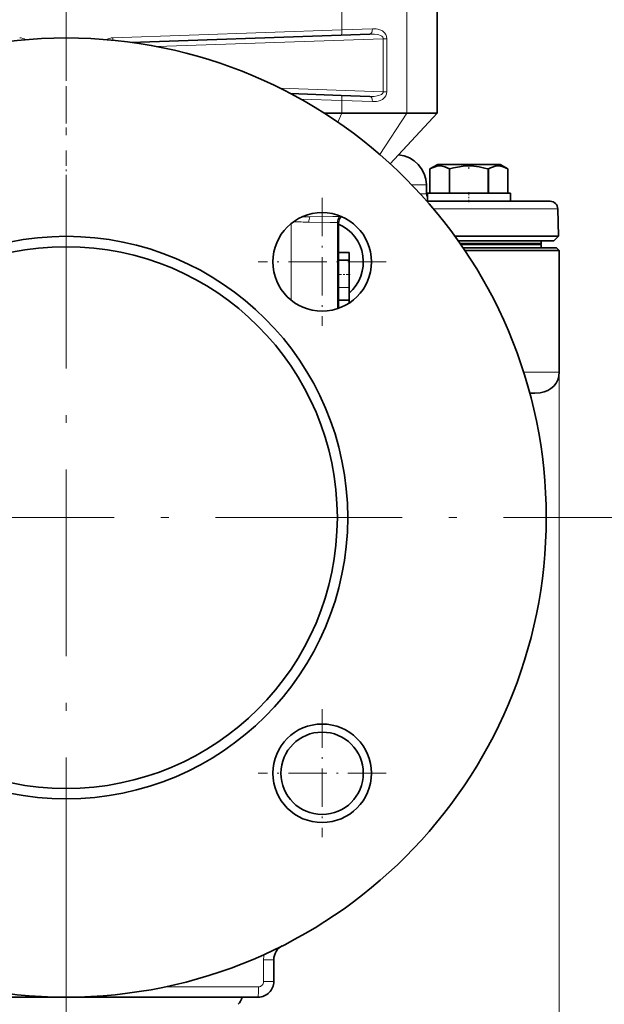
# Model space of a CAD drawing. Extents: x 0 to 420, y 0 to 297.
# Drawn here: x 337 to 374, y 121 to 185 of the extents above; entities that cross this region are included whole.
import ezdxf

# ---------------------------------------------------------------- set-up
doc = ezdxf.new("R2010")
doc.units = 0
doc.linetypes.add('DASHDOT', pattern=[18.5, 12, -3, 0.5, -3])

msp = doc.modelspace()

# ---------------------------------------------------------------- linework, layer by layer
at = {"color": 7, "linetype": 'DASHDOT', "lineweight": 13}
for p, q in [((339.710815, 192.739777), (339.710815, 112.573097)), ((379.794159, 152.656433), (299.627472, 152.656433)), ((339.710815, 127.149796), (339.710815, 63.229767))]:
    msp.add_line(p, q, dxfattribs=at)
at = {"color": 7, "linetype": 'DASHDOT', "lineweight": 13, "ltscale": 0.2}
msp.add_line((339.710815, 177.989761), (339.710815, 185.989777), dxfattribs=at)
at = {"color": 7, "lineweight": 13}
for p, q in [((357.42337, 184.013367), (357.42337, 185.323105)), ((361.585327, 178.656433), (361.585327, 185.323105)), ((357.42337, 184.013367), (342.697266, 183.500793)), ((359.384094, 184.07756), (357.42337, 184.013367)), ((342.697266, 183.500793), (342.701569, 183.344376)), ((345.540009, 182.933746), (360.073578, 183.441269)), ((360.073578, 183.441269), (360.073578, 180.038269)), ((360.299286, 183.441269), (360.073578, 183.441269)), ((360.299286, 180.038269), (360.299286, 183.441269)), ((360.073578, 180.038269), (353.428223, 180.270325)), ((360.299286, 180.038269), (360.073578, 180.038269)), ((354.776855, 179.558273), (357.42337, 179.466156)), ((357.42337, 179.466156), (359.384094, 179.401978)), ((357.42337, 178.656433), (357.42337, 179.466156)), ((357.42337, 178.656433), (357.149872, 178.084259)), ((361.585327, 178.656433), (359.853424, 176.000916)), ((361.922211, 174.042114), (362.849915, 174.042114)), ((362.469482, 173.476685), (362.864746, 173.476685)), ((363.331665, 172.502853), (371.289856, 172.502853)), ((354.164337, 171.562561), (354.17038, 166.6259)), ((355.358521, 171.991547), (354.857758, 171.986908)), ((355.376434, 171.99173), (355.358521, 171.991547)), ((357.145264, 166.090118), (357.138458, 171.636154)), ((357.279999, 172.055161), (357.246185, 172.003296)), ((357.251953, 172.008148), (357.246307, 172.003479)), ((365.021332, 170.289764), (370.210815, 170.289764)), ((357.877472, 169.1987), (357.210815, 169.1987)), ((357.877472, 167.447479), (357.210815, 167.447479)), ((371.377472, 162.013458), (369.101837, 162.013458)), ((371.377472, 162.013458), (371.377472, 44.195839)), ((370.16037, 160.685196), (369.493896, 160.685196)), ((352.38913, 124.232559), (353.044159, 124.232559)), ((352.38913, 124.232559), (352.38913, 122.823097)), ((352.38913, 122.823097), (353.044159, 122.823097)), ((352.055786, 122.489761), (346.08786, 122.489761)), ((352.042267, 121.82235), (352.042847, 121.823181))]:
    msp.add_line(p, q, dxfattribs=at)
at = {"color": 7, "lineweight": 35}
for p, q in [((363.544159, 178.656433), (363.544159, 185.323105)), ((363.545715, 178.654984), (363.546143, 185.321655)), ((343.866516, 183.208435), (357.37738, 183.680237)), ((357.37738, 183.680237), (359.215576, 183.744431)), ((357.37738, 179.799286), (354.125458, 179.912857)), ((359.215576, 179.735107), (357.37738, 179.799286)), ((356.284729, 178.656433), (357.42337, 178.656433)), ((357.42337, 178.656433), (361.585327, 178.656433)), ((363.544159, 178.656433), (360.522705, 175.406372)), ((363.545715, 178.654984), (361.057739, 175.979065)), ((361.585327, 178.656433), (363.544159, 178.656433)), ((363.542755, 178.654984), (363.545715, 178.654984)), ((363.579468, 175.35643), (363.079437, 175.067749)), ((366.538269, 175.35643), (363.579468, 175.35643)), ((367.579437, 175.35643), (366.538269, 175.35643)), ((367.579437, 175.35643), (368.079437, 175.067749)), ((363.079437, 173.523102), (363.079437, 175.067749)), ((364.332214, 175.067749), (364.32666, 175.067749)), ((364.32666, 173.523102), (364.32666, 175.067749)), ((364.332214, 173.523102), (364.332214, 175.067749)), ((366.82666, 175.067749), (366.763092, 175.085693)), ((366.832214, 175.067749), (366.82666, 175.067749)), ((366.82666, 173.523102), (366.82666, 175.067749)), ((366.832214, 173.523102), (366.832214, 175.067749)), ((368.079437, 173.523102), (368.079437, 175.067749)), ((368.079437, 173.523102), (368.079437, 175.067749)), ((362.849915, 174.042114), (362.864746, 173.476685)), ((362.912781, 173.523102), (363.019562, 173.523102)), ((362.912781, 173.523102), (362.912781, 172.989761)), ((363.019562, 173.523102), (368.246094, 173.523102)), ((368.246094, 173.523102), (368.246094, 172.989761)), ((368.246094, 173.523102), (368.246094, 172.989761)), ((362.89624, 172.989761), (366.985382, 172.989761)), ((366.985382, 172.989761), (370.790039, 172.989761)), ((371.289856, 172.502853), (371.335815, 170.748093)), ((357.210907, 171.581924), (357.210907, 171.323105)), ((357.210815, 171.323105), (357.15271, 171.323105)), ((357.15271, 166.09259), (357.15271, 171.323105)), ((357.210815, 171.323105), (357.210815, 166.112595)), ((364.691406, 170.748093), (371.335815, 170.748093)), ((364.893829, 170.456436), (371.044159, 170.456436)), ((370.210815, 170.456436), (370.210815, 170.289764)), ((371.044159, 170.456436), (371.335815, 170.748093)), ((357.877472, 169.693466), (357.210815, 169.693466)), ((357.877472, 169.204315), (357.877472, 169.693466)), ((365.067657, 170.223099), (370.210815, 170.223099)), ((365.224518, 169.989761), (371.210815, 169.989761)), ((365.336792, 169.823105), (371.377472, 169.823105)), ((370.210815, 170.223099), (370.210815, 169.989761)), ((371.210815, 169.989761), (371.377472, 169.823105)), ((371.377472, 162.013458), (371.377472, 169.823105)), ((357.877472, 169.20517), (357.210815, 169.20517)), ((357.877472, 169.1987), (357.877472, 169.20517)), ((357.877472, 168.281906), (357.877472, 169.1987)), ((357.877472, 167.447479), (357.877472, 168.281906)), ((357.877472, 166.635666), (357.877472, 167.447479)), ((357.877472, 166.635666), (357.210815, 166.635666)), ((357.877472, 166.635773), (357.877472, 166.442001)), ((369.496063, 160.627075), (370.16037, 160.685196)), ((353.044159, 122.823097), (353.044159, 124.232559)), ((339.710815, 121.823097), (327.377472, 121.823097)), ((339.710815, 121.823097), (352.044159, 121.823097)), ((351.01297, 121.822418), (352.042267, 121.82235))]:
    msp.add_line(p, q, dxfattribs=at)
at = {"color": 7, "linetype": 'DASHDOT', "lineweight": 13, "ltscale": 0.081112}
msp.add_line((339.710815, 176.249649), (339.710815, 173.005157), dxfattribs=at)
at = {"color": 7, "linetype": 'DASHDOT', "lineweight": 13, "ltscale": 0.008661}
msp.add_line((365.579437, 175.3853), (365.579437, 175.038879), dxfattribs=at)
at = {"color": 7, "linetype": 'DASHDOT', "lineweight": 13, "ltscale": 0.016005}
msp.add_line((365.579437, 173.576447), (365.579437, 172.936249), dxfattribs=at)
at = {"color": 7, "linetype": 'DASHDOT', "lineweight": 13, "ltscale": 0.067255}
msp.add_line((339.710815, 170.523743), (339.710815, 173.213959), dxfattribs=at)
at = {"color": 7, "linetype": 'DASHDOT', "lineweight": 13, "ltscale": 0.205833}
for p, q in [((356.151062, 173.213333), (356.151062, 164.979996)), ((360.2677, 169.096664), (352.034393, 169.096664)), ((356.151062, 140.33287), (356.151062, 132.099533)), ((360.2677, 136.216202), (352.034393, 136.216202))]:
    msp.add_line(p, q, dxfattribs=at)
at = {"color": 7, "linetype": 'DASHDOT', "lineweight": 13, "ltscale": 0.020004}
msp.add_line((357.944153, 168.281906), (357.143982, 168.281906), dxfattribs=at)
at = {"color": 7, "lineweight": 13}
for points in [[(359.215576, 183.744431), (359.512939, 183.740372), (359.707153, 183.715195), (359.80188, 183.691986), (359.893005, 183.658432), (359.977417, 183.609955), (360.046021, 183.538422), (360.071259, 183.474335), (360.073578, 183.441269)], [(360.299286, 183.441269), (360.282715, 183.582199), (360.233978, 183.713013), (360.159973, 183.822784), (360.094177, 183.888138), (360.020081, 183.942444), (359.855164, 184.019928), (359.738953, 184.051239), (359.619446, 184.069885), (359.384094, 184.07756)], [(360.073578, 180.038269), (360.068176, 179.99118), (360.037384, 179.928497), (359.963226, 179.859619), (359.906006, 179.827194), (359.783752, 179.782333), (359.688873, 179.760849), (359.496643, 179.738037), (359.215576, 179.735107)], [(359.384094, 179.401978), (359.634033, 179.411316), (359.753571, 179.431458), (359.869507, 179.464584), (360.031067, 179.544159), (360.103302, 179.599304), (360.167206, 179.665344), (360.237396, 179.773193), (360.283569, 179.901047), (360.299286, 180.038269)], [(355.297089, 171.647491), (356.660675, 171.626221), (357.058319, 171.630142), (357.132355, 171.636948), (357.136475, 171.637909), (357.137421, 171.637817), (357.138062, 171.637268), (357.138458, 171.636154)], [(357.246307, 172.003479), (357.245911, 172.00325), (357.245392, 172.003357), (357.24231, 172.004211), (357.235138, 172.004684), (356.829987, 172.004822), (355.376434, 171.99173)], [(357.138458, 171.636154), (357.181915, 171.584488), (357.194031, 171.578415), (357.201538, 171.577072), (357.210907, 171.581924)], [(352.044159, 121.823097), (352.044464, 121.823326), (352.044678, 121.82383), (352.045776, 121.829613), (352.048798, 121.878403), (352.054108, 122.143829), (352.055786, 122.489761)]]:
    msp.add_lwpolyline(points, dxfattribs=at)
at = {"color": 7, "lineweight": 35}
for points in [[(364.32666, 175.067749), (364.177704, 175.145401), (364.029175, 175.204742), (363.864685, 175.246353), (363.700958, 175.260193), (363.520447, 175.242554), (363.33905, 175.191467), (363.209381, 175.136444), (363.079437, 175.067749)], [(366.763092, 175.085693), (366.497009, 175.152649), (366.231659, 175.204742), (365.90274, 175.246353), (365.575226, 175.260193), (365.214264, 175.242554), (364.85141, 175.191467), (364.592102, 175.136444), (364.332214, 175.067749)], [(368.079437, 175.067749), (367.930481, 175.145401), (367.781921, 175.204742), (367.617493, 175.246353), (367.453735, 175.260193), (367.273224, 175.242554), (367.091827, 175.191467), (366.962158, 175.136444), (366.832214, 175.067749)]]:
    msp.add_lwpolyline(points, dxfattribs=at)
for centre, radius in [((339.710815, 152.656433), 30.833334), ((356.151062, 169.096664), 3.166667), ((339.710815, 152.656433), 18.083334), ((339.710815, 152.656433), 17.416667), ((356.151062, 136.216202), 3.166667), ((356.151062, 136.216202), 2.645833)]:
    msp.add_circle(centre, radius, dxfattribs=at)
at = {"color": 7, "lineweight": 13}
for centre, radius, start, end in [((336.701294, 182.83139), 0.66978, 54.705277, 88.025374), ((342.720428, 182.831024), 0.670146, 91.98088, 125.287499), ((360.835815, 393.901062), 222.32261, 268.318364, 268.57244), ((357.805084, 171.636047), 0.666626, 146.070262, 179.991563), ((357.388947, 171.578033), 0.451402, 95.046495, 107.665454), ((354.056732, 124.23246), 1.667622, 168.481219, 179.996686), ((352.055786, 122.823097), 0.333333, 270.000052, 0.000071)]:
    msp.add_arc(centre, radius, start, end, dxfattribs=at)
at = {"color": 7, "lineweight": 35}
for centre, radius, start, end in [((360.850616, 173.989761), 2, 1.5, 84.128485), ((363.364563, 173.489761), 0.5, 181.5, 205.366717), ((370.790039, 172.489761), 0.5, 1.5, 90.000003), ((357.877655, 171.581909), 0.666748, 139.149572, 179.999172), ((356.151062, 169.096664), 2.645833, 310.731137, 66.386092), ((370.144165, 170.289764), 0.066667, 275.060942, 359.999972), ((370.044159, 162.013458), 1.333333, 274.999996, 0), ((354.044159, 124.232559), 1, 116.760486, 180.000005), ((352.044159, 122.823097), 1, 269.999997, 360), ((350.044159, 122.070648), 1, 315.000002, 345.669083)]:
    msp.add_arc(centre, radius, start, end, dxfattribs=at)
at = {"color": 7, "lineweight": 13}
for centre, major_axis, ratio, start_param, end_param in [((357.365753, 184.013367), (0.011627, -0.33313), 0.172703, 0, 1.564765473), ((359.203949, 184.07756), (0.011627, -0.33313), 0.540209, 0, 1.551934048), ((357.365753, 179.466156), (-0.011627, -0.33313), 0.172703, 1.57682718, 3.141592654), ((359.203949, 179.401978), (-0.011627, -0.33313), 0.540209, 1.589658605, 3.141592654), ((355.554657, 171.56221), (-0.005524, -0.666641), 0.390433, 4.015880309, 4.587354019)]:
    msp.add_ellipse(centre, major_axis=major_axis, ratio=ratio, start_param=start_param, end_param=end_param, dxfattribs=at)

doc.saveas('drawing.dxf')
